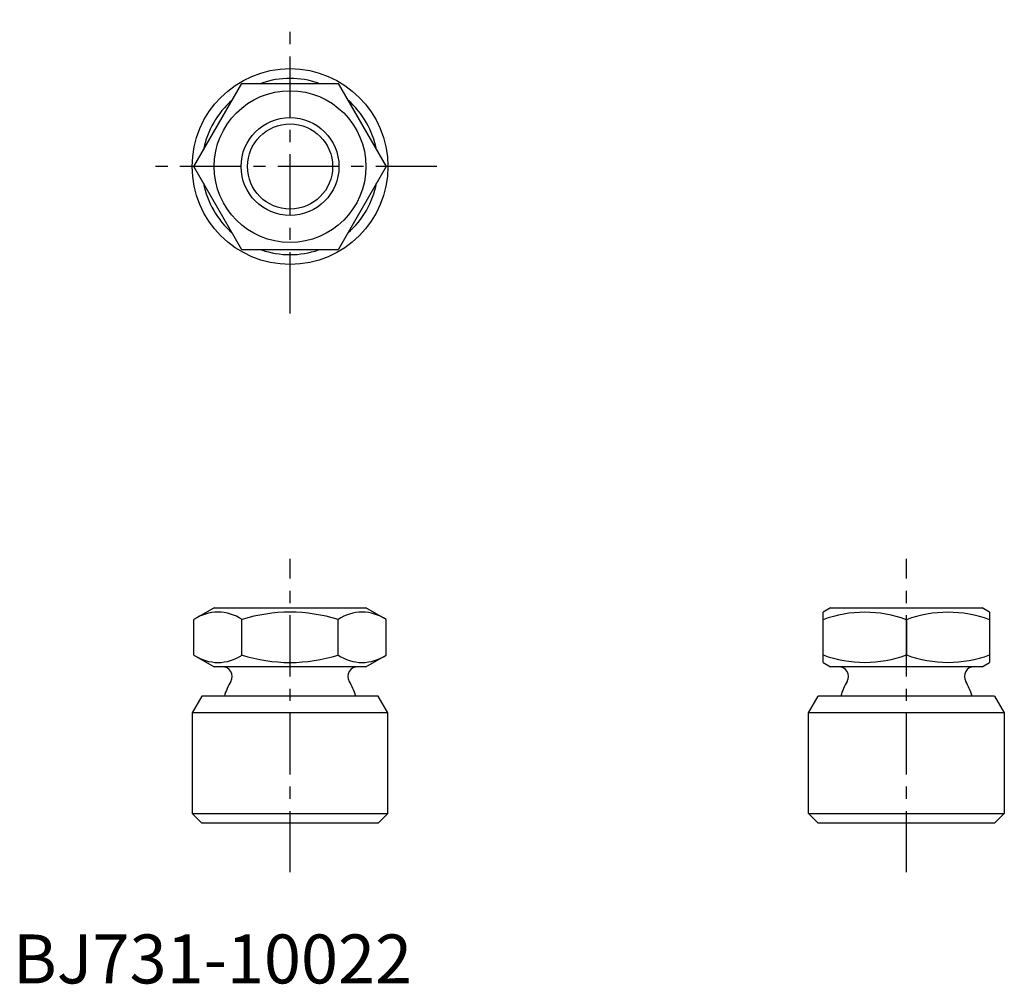
# Model space of a CAD drawing. Extents: x 1 to 101, y 0 to 98.
import ezdxf

# ---------------------------------------------------------------- set-up
doc = ezdxf.new("R2010")
doc.units = 0
doc.header["$LTSCALE"] = 5
doc.header["$MEASUREMENT"] = 0
doc.linetypes.add('CENTER', pattern=[2, 1.25, -0.25, 0.25, -0.25])
doc.layers.get('0').update_dxf_attribs({"linetype": 'CONTINUOUS'})
doc.layers.add('1', color=1, linetype='CENTER')
doc.layers.add('3', color=3, linetype='CONTINUOUS')
doc.styles.add('Standard1', font='ARIAL.TTF')

msp = doc.modelspace()

# ---------------------------------------------------------------- linework, layer by layer
for p, q in [((18.49, 83.45), (23.4, 91.95)), ((23.4, 91.95), (33.21, 91.95)), ((33.21, 91.95), (38.12, 83.45)), ((23.4, 74.95), (18.49, 83.45)), ((38.12, 83.45), (33.21, 74.95)), ((33.21, 74.95), (23.4, 74.95)), ((20.56, 38.36), (18.49, 37.17)), ((20.56, 38.36), (36.06, 38.36)), ((38.12, 37.17), (36.06, 38.36)), ((83.53, 38.36), (82.78, 37.93)), ((83.53, 38.36), (99.03, 38.36)), ((99.78, 37.93), (99.03, 38.36)), ((82.78, 32.79), (82.78, 37.93)), ((99.78, 37.93), (99.78, 32.79)), ((18.49, 33.55), (18.49, 37.17)), ((23.4, 33.55), (23.4, 37.17)), ((33.21, 33.55), (33.21, 37.17)), ((38.12, 33.55), (38.12, 37.17)), ((91.28, 37.17), (91.28, 33.55)), ((18.49, 33.55), (20.56, 32.36)), ((36.06, 32.36), (38.12, 33.55)), ((36.06, 32.36), (20.56, 32.36)), ((82.78, 32.79), (83.53, 32.36)), ((99.03, 32.36), (83.53, 32.36)), ((99.03, 32.36), (99.78, 32.79)), ((19.31, 29.36), (18.31, 27.63)), ((37.31, 29.36), (19.31, 29.36)), ((38.31, 27.63), (37.31, 29.36)), ((81.28, 27.63), (82.28, 29.36)), ((100.28, 29.36), (82.28, 29.36)), ((100.28, 29.36), (101.28, 27.63)), ((18.31, 27.63), (18.31, 17.36)), ((38.31, 27.63), (18.31, 27.63)), ((38.31, 17.36), (38.31, 27.63)), ((81.28, 17.36), (81.28, 27.63)), ((101.28, 27.63), (81.28, 27.63)), ((101.28, 27.63), (101.28, 17.36)), ((18.31, 17.36), (19.31, 16.36)), ((18.31, 17.36), (38.31, 17.36)), ((37.31, 16.36), (38.31, 17.36)), ((81.28, 17.36), (82.28, 16.36)), ((81.28, 17.36), (101.28, 17.36)), ((100.28, 16.36), (101.28, 17.36)), ((37.31, 16.36), (19.31, 16.36)), ((100.28, 16.36), (82.28, 16.36))]:
    msp.add_line(p, q)
for radius in [10, 7.75, 4.35]:
    msp.add_circle((28.31, 83.45), radius)
for centre, radius, start, end in [((28.31, 83.45), 9, 71.1144, 108.8704), ((28.31, 83.45), 9, 131.0596, 169.1508), ((28.31, 83.45), 9, 10.8309, 48.9145), ((28.31, 83.45), 9, 190.8664, 228.9033), ((28.31, 83.45), 9, 311.0731, 349.1757), ((28.31, 83.45), 9, 251.1296, 288.8856), ((20.95, 33.58), 4.35, 55.621, 124.379), ((28.31, 21.68), 16.25, 72.4223, 107.5777), ((35.67, 33.58), 4.35, 55.621, 124.379), ((87.03, 25.64), 12.28, 69.7556, 110.2444), ((95.53, 25.64), 12.28, 69.7556, 110.2444), ((20.95, 37.14), 4.35, 235.621, 304.379), ((28.31, 49.04), 16.25, 252.4223, 287.5777), ((35.67, 37.14), 4.35, 235.621, 304.379), ((87.03, 45.08), 12.28, 249.7556, 290.2444), ((95.53, 45.08), 12.28, 249.7556, 290.2444), ((21.38, 31.36), 1, 330, 90), ((35.23, 31.36), 1, 90, 210), ((84.36, 31.36), 1, 330, 90), ((98.21, 31.36), 1, 90, 210), ((28.31, 27.36), 7, 150, 163.3985), ((28.31, 27.36), 7, 16.6015, 30), ((91.28, 27.36), 7, 150, 163.3985), ((91.28, 27.36), 7, 16.6015, 30)]:
    msp.add_arc(centre, radius, start, end)
at = {"layer": '1'}
for p, q in [((28.31, 68.45), (28.31, 98.45)), ((43.31, 83.45), (13.31, 83.45)), ((28.31, 11.36), (28.31, 43.36)), ((91.28, 11.36), (91.28, 43.36))]:
    msp.add_line(p, q, dxfattribs=at)
at = {"layer": '3'}
msp.add_circle((28.31, 83.45), 5, dxfattribs=at)

# ---------------------------------------------------------------- texts
at = {"color": 3, "style": 'Standard1'}
msp.add_text('BJ731-10022', height=5, dxfattribs=at).set_placement((0, 0))

doc.saveas('drawing.dxf')
